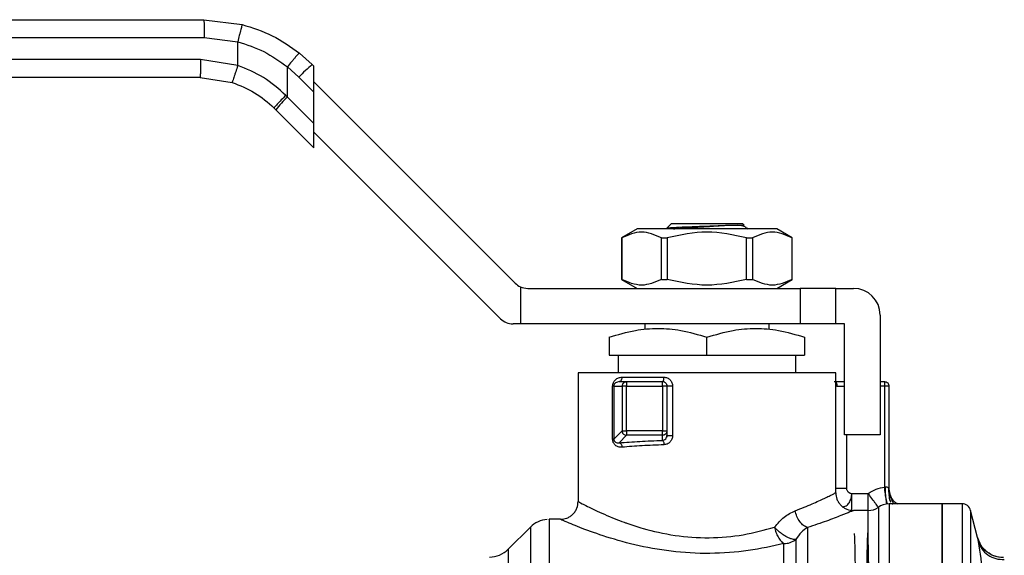
# Model space of a CAD drawing. Units: inches. Extents: x 0.4 to 10.6, y 0.4 to 8.1.
# Drawn here: x 2.7 to 3, y 2.8 to 3 of the extents above; entities that cross this region are included whole.
import ezdxf

# ---------------------------------------------------------------- set-up
doc = ezdxf.new("R2010")
doc.units = ezdxf.units.IN
doc.header["$MEASUREMENT"] = 0

msp = doc.modelspace()

# ---------------------------------------------------------------- linework, layer by layer
at = {"color": 7, "linetype": 'Continuous', "lineweight": 25}
for p, q in [((2.655251798466993, 2.952784061503002), (2.785989947952033, 2.952784061503002)), ((2.785989947952033, 2.952784061502844), (2.797239365884853, 2.951364284605676)), ((2.655274424739677, 2.947534717670981), (2.786012694023424, 2.947534717670981)), ((2.786012694023424, 2.947534717670981), (2.795957725956539, 2.946279552523737)), ((2.795958175938905, 2.939245303827149), (2.795957725956535, 2.946279552523737)), ((2.818004744851424, 2.939523148052787), (2.814187191553032, 2.942931645696901)), ((2.784925519319224, 2.940973037880954), (2.655274424739959, 2.940973037880954)), ((2.795958175938908, 2.939245303827149), (2.784925519319224, 2.940973037880954)), ((2.810646804502023, 2.929906623638094), (2.810647386263319, 2.938824166289879)), ((2.810647386263319, 2.938824166289879), (2.814021742928407, 2.935811301431086)), ((2.818476726538024, 2.939051166366088), (2.81800474485151, 2.939523148052868)), ((2.81847672653786, 2.931356317821668), (2.81847672653786, 2.939051166366641)), ((2.784902893046259, 2.935723694048934), (2.655251798466993, 2.935723694048934)), ((2.784902893046259, 2.935723694048934), (2.794330414867621, 2.934247398214525)), ((2.814021742927029, 2.935811301432471), (2.818476726537832, 2.931356317821695)), ((2.81847672653786, 2.934411358090929), (2.877962851373918, 2.874925233254809)), ((2.810646804502023, 2.929906623638094), (2.810160411125049, 2.930402744550246)), ((2.818476726537831, 2.92207670127012), (2.818476726537832, 2.931356317821695)), ((2.818476726537831, 2.92207670127012), (2.810646804502023, 2.929906623638094)), ((2.807206113105862, 2.926194776765648), (2.806710317220143, 2.926690572651427)), ((2.807206113105862, 2.926194776765648), (2.818476726537728, 2.914924163334044)), ((2.81847672653786, 2.91492416333359), (2.81847672653786, 2.922076701270091)), ((2.873614152556134, 2.864426545591355), (2.81847672653786, 2.919563971607924)), ((2.922764250218241, 2.891192317153314), (2.92411977394256, 2.892547841213626)), ((2.92411977394256, 2.892547841213626), (2.934618458821324, 2.892547841213775)), ((2.934618458821324, 2.892547841213775), (2.94511714369994, 2.892547841213775)), ((2.945610584805574, 2.892054399985949), (2.945117143700088, 2.892547841213775)), ((2.913967673537565, 2.890973037879919), (2.909421608427616, 2.888348365964957)), ((2.955269244105323, 2.890973037880333), (2.913967673537326, 2.890973037880333)), ((2.922930441320382, 2.891155987297431), (2.922764250218383, 2.891192317153381)), ((2.946216161963677, 2.891356473127497), (2.945567565580922, 2.891732354771568)), ((2.945989491222966, 2.891400189803991), (2.946169941877895, 2.891276764940681)), ((2.946691946643411, 2.890973037879919), (2.946409446099498, 2.891255538493863)), ((2.959815309215033, 2.888348365964957), (2.955269244105083, 2.890973037879919)), ((2.909421608427623, 2.888348365964957), (2.909421608427623, 2.876012407961532)), ((2.909421608427616, 2.888348365964957), (2.909441957288771, 2.888348365964957)), ((2.909441957288764, 2.888348365964945), (2.909441957288764, 2.876012407961532)), ((2.921153406904159, 2.876012407961532), (2.921153406904159, 2.888348365964945)), ((2.921153406904156, 2.888348365964954), (2.922907009205935, 2.888348365964954)), ((2.922907009205943, 2.888348365964945), (2.922907009205943, 2.876012407961532)), ((2.946329908436731, 2.876012407961532), (2.946329908436705, 2.888348365964945)), ((2.946329908436709, 2.88834836596496), (2.948083510738487, 2.88834836596496)), ((2.948083510738475, 2.888348365964945), (2.948083510738475, 2.876012407961532)), ((2.959794960353878, 2.888348365964957), (2.959815309215033, 2.888348365964957)), ((2.95979496035387, 2.876012407961532), (2.95979496035387, 2.888348365964945)), ((2.959815309215025, 2.876012407961532), (2.959815309215025, 2.888348365964957)), ((2.909421608424411, 2.876012407961532), (2.913967673539356, 2.873387736043686)), ((2.909421608427623, 2.876012407961532), (2.909441957288778, 2.876012407961532)), ((2.921153406904163, 2.876012407961532), (2.922907009205941, 2.876012407961532)), ((2.946329908436707, 2.876012407961532), (2.948083510738485, 2.876012407961532)), ((2.955269244103292, 2.873387736043686), (2.959815309218237, 2.876012407961532)), ((2.95979496035387, 2.876012407961532), (2.959815309215025, 2.876012407961532)), ((2.879500348585104, 2.873859233570535), (2.879500348585106, 2.862889048379642)), ((2.881674697993896, 2.873387736043685), (2.962177513939435, 2.873387736043685)), ((2.962177513939435, 2.873387736043685), (2.962177513939435, 2.862889048379642)), ((2.972676201603476, 2.873387736043685), (2.962177513939435, 2.873387736043685)), ((2.972676201603476, 2.862889048379642), (2.972676201603476, 2.873387736043685)), ((2.972676201603476, 2.873387736043685), (2.977925545435497, 2.873387736043685)), ((2.985799561183529, 2.865513720295653), (2.985799561183529, 2.830080649429511)), ((2.879500348585106, 2.862889048379642), (2.877325999176442, 2.862889048379642)), ((2.962177513939435, 2.862889048379642), (2.879500348585106, 2.862889048379642)), ((2.91624575540925, 2.862889048379642), (2.91624575540925, 2.861202571977859)), ((2.952991162233398, 2.861202831078545), (2.952991162233398, 2.862889048379642)), ((2.972676201603476, 2.862889048379642), (2.962177513939435, 2.862889048379642)), ((2.975300873519486, 2.862889048379642), (2.972676201603476, 2.862889048379642)), ((2.975300873519486, 2.830080649429511), (2.975300873519486, 2.862889048379642)), ((2.905747067745208, 2.858970119106415), (2.905747067745208, 2.853702696673607)), ((2.934618458819935, 2.853702696673607), (2.934618458821348, 2.858970119106415)), ((2.96348984989744, 2.858970119106415), (2.963489849896917, 2.853702696673607)), ((2.905747067745208, 2.853702696673607), (2.934618458819935, 2.853702696673607)), ((2.908371739661219, 2.853702696674341), (2.908371739661219, 2.848453352841585)), ((2.934618458819935, 2.853702696673607), (2.963489849896917, 2.853702696673607)), ((2.960865177981429, 2.848453352841585), (2.960865177981429, 2.853702696674341)), ((2.896560716039172, 2.848456644219161), (2.896560716039172, 2.810395610059432)), ((2.908700394483839, 2.845828680925477), (2.908152807644485, 2.8456540744454)), ((2.908700394483608, 2.845828680925575), (2.910877365027125, 2.845828680925575)), ((2.90956434584487, 2.84714101688358), (2.921932544562345, 2.84714101688358)), ((2.910877365027125, 2.845828680925575), (2.921495099241783, 2.845828680925575)), ((2.972676201603476, 2.813020281988655), (2.972676201603476, 2.848456644219161)), ((2.985799561183529, 2.845828680925575), (2.987111897141534, 2.845828680925575)), ((2.906756372364692, 2.82880503358463), (2.906756372368534, 2.84451634500169)), ((2.907102035267506, 2.844516345002739), (2.909570940520062, 2.844516345002739)), ((2.907102035267489, 2.84451634500169), (2.907102035267489, 2.828805034195916)), ((2.909570940520062, 2.844516345002739), (2.909570940520062, 2.831273939214813)), ((2.910877365402348, 2.831273939214813), (2.910877365402348, 2.84451634496757)), ((2.910877365215865, 2.84451634496757), (2.921495099242019, 2.84451634496757)), ((2.921495099241744, 2.84451634496757), (2.921495099241744, 2.831273939214813)), ((2.922807435199277, 2.844516345510482), (2.922807435199277, 2.831273939106596)), ((2.924469727412784, 2.84451634496757), (2.924469727412784, 2.829888320489092)), ((2.987111897147571, 2.84451634496757), (2.987111897147571, 2.814684680019275)), ((2.988424233099539, 2.844516344968882), (2.98803985879695, 2.844516344968882)), ((2.988424233099539, 2.844516344968882), (2.988424233099539, 2.814103985692241)), ((2.909570940520062, 2.831273939214813), (2.907102035267506, 2.828805034195916)), ((2.921495099241508, 2.831273939212714), (2.910877365402348, 2.831273939212714)), ((2.922807435199277, 2.831273939000478), (2.922807435199277, 2.829888320486729)), ((2.907102035267489, 2.828805034195916), (2.906756372364701, 2.828805034195916)), ((2.910877365463144, 2.829967514707826), (2.908674557817859, 2.827764705359853)), ((2.921495102030301, 2.829967514707826), (2.910877365432746, 2.829967514707826)), ((2.921495102030301, 2.828479532246708), (2.921495102030301, 2.829967514707826)), ((2.922703200065711, 2.829375389759622), (2.922679066045719, 2.829308903039002)), ((2.985799561183529, 2.830080649429511), (2.975300873519486, 2.830080649429511)), ((2.977319855531669, 2.811765165628469), (2.977425562315287, 2.812795302742897)), ((2.977425562313975, 2.811664846698014), (2.977425562313975, 2.81279530274211)), ((2.977425562315287, 2.812795302742897), (2.982312706443634, 2.812795180923737)), ((2.982522617809157, 2.812503311938397), (2.982312706440249, 2.812795180916798)), ((2.982312875810301, 2.81243575864316), (2.982312706443634, 2.812795180921298)), ((3.00417875858117, 2.80973944208043), (2.988428103341769, 2.80973944208043)), ((2.988433203261744, 2.80973944208043), (2.988433203261744, 2.627667381764001)), ((3.010013265718437, 2.80973944208043), (3.004172264595602, 2.80973944208043)), ((3.004172264595602, 2.80973944208043), (3.004172264595602, 2.62470007200169)), ((3.010013265718437, 2.80973944208043), (3.010013265718437, 2.809738707285568)), ((2.891311372207149, 2.805146266227412), (2.888007925090275, 2.805146266227412)), ((2.888011216530248, 2.80514498780667), (2.888011216382479, 2.805146266227411)), ((2.977425562313975, 2.807558286539229), (2.977925545435497, 2.807770938143422)), ((2.982312875816337, 2.807770938143422), (2.97792554543549, 2.807770938143422)), ((3.014625917776834, 2.799749482862331), (3.012554578509449, 2.807770995707679)), ((2.882443445855948, 2.802840019666233), (2.875901081631296, 2.796297655441586)), ((3.015310517797443, 2.79799718292609), (3.014591592983949, 2.799885332515097)), ((3.014640476520604, 2.79968052366783), (3.014625917777065, 2.799749482862345)), ((3.015370373752444, 2.798051320850544), (3.014625941230631, 2.79974948891849))]:
    msp.add_line(p, q, dxfattribs=at)
at = {"color": 8, "linetype": 'Continuous', "lineweight": 25}
for p, q in [((2.97313552758725, 2.84451634496757), (2.975300873519486, 2.84451634496757)), ((2.987111897147571, 2.84451634496757), (2.985799561183529, 2.84451634496757)), ((2.975868415896127, 2.830080649429511), (2.975868415896127, 2.814217332435548)), ((2.982312875816862, 2.626668575938698), (2.982312875816862, 2.807770938143422)), ((3.012554578509449, 2.807770995707679), (3.012554578509449, 2.626668518374441)), ((2.882443445855948, 2.802840019666286), (2.882443445855948, 2.631599494415835)), ((2.875901081631296, 2.796297655441586), (2.875901081631296, 2.638141858640534))]:
    msp.add_line(p, q, dxfattribs=at)
at = {"color": 7, "linetype": 'Continuous', "lineweight": 25}
for centre, radius, start, end in [((2.841741840279111, 2.910059120363716), 0.03783620788354606, 128.85595015331, 137.1076796561974), ((2.83402567422289, 2.904785016699836), 0.03431714854975013, 132.9421120458706, 141.4000186537419), ((2.881674697993765, 2.878637079875705), 0.005249343832020903, 225.0000000080965, 245.5301994807488), ((2.881674697993765, 2.878637079875705), 0.005249343832020903, 245.5301994807488, 270.0000000014307), ((2.977925545435497, 2.865513720295653), 0.007874015748031482, 1.074261095878625e-07, 90), ((2.877325999176442, 2.868138392211664), 0.00524934383202158, 225.0000000000042, 270.0000000000008), ((2.921495099241272, 2.84451634496757), 0.001312335958005085, 45.00000001949542, 89.99919287015389), ((2.9108862431803, 2.844516854694559), 0.001315302758919622, 135.1604136475886, 180.0222026378827), ((2.910890611140335, 2.831285778770816), 0.001318330664266224, 224.9567860241376, 269.4243926168476), ((2.982312875816862, 2.813020281975443), 0.005249343832021136, 270.0000000000008, 303.5263170471197), ((2.988433203279329, 2.804490098248409), 0.00524934383202109, 90.01891059212892, 128.0174676463304), ((3.010013265718437, 2.80711477016442), 0.0026246719160105, 14.47881002284447, 90.01844143895079), ((2.888011216530248, 2.79727225047938), 0.007874015748031524, 94.5319028632731, 135.0000076530987), ((2.957406615058115, 2.803502561275339), 0.005522527816277804, 269.7082348416655, 308.5811596877959), ((2.870333312660957, 2.801865426332399), 0.007874015748031038, 270.0000000000008, 314.9999901184408)]:
    msp.add_arc(centre, radius, start, end, dxfattribs=at)
for points, knots in [([(2.785989947952012, 2.952784058738637), (2.785992804643462, 2.952713938119522), (2.785997199141973, 2.952606070342554), (2.786002487026714, 2.951951490288458), (2.786006127393622, 2.951274001180443), (2.786009062760764, 2.950433021518447), (2.78601190326684, 2.94921089045216), (2.786012382495576, 2.948195065635799), (2.786012694023424, 2.947534717670981)], [0, 0, 0, 0, 0.2394568310371309, 0.368360638704894, 0.4999999721512747, 0.6316393095719149, 0.7605431287706106, 1, 1, 1, 1]), ([(2.797239359617223, 2.951364260176373), (2.797224452291741, 2.951294993339702), (2.797201540549859, 2.951188534009706), (2.797042735872199, 2.950548852940515), (2.796877291029979, 2.949889751326289), (2.796671070022477, 2.949074455816117), (2.796371108637528, 2.947894126805786), (2.796120502277664, 2.946915317995955), (2.795957725983605, 2.946279552523987)], [0, 0, 0, 0, 0.2407604542022013, 0.3700356169806383, 0.5017949740928618, 0.6332919724308256, 0.7618122151329549, 1, 1, 1, 1]), ([(2.797239365884853, 2.951364284605676), (2.80029755415251, 2.950402543963507), (2.806393886762713, 2.948485366103195), (2.811595123612971, 2.944778823627258), (2.814187191553032, 2.942931645696901)], [0, 0, 0, 0, 0.5016439330324306, 1, 1, 1, 1]), ([(2.795957725956535, 2.946279552523737), (2.798603005661807, 2.945430232496804), (2.803899789496901, 2.943729593966778), (2.808396425959493, 2.94046058935372), (2.810647386263344, 2.938824166289879)], [0, 0, 0, 0, 0.4994124335875075, 1, 1, 1, 1]), ([(2.814187190684228, 2.942931644605453), (2.814120526393334, 2.942891489279464), (2.814017875001717, 2.942829657074573), (2.813554725837074, 2.942328229018963), (2.81308891255193, 2.9417980902694), (2.812524068385193, 2.941132262109977), (2.811717928450015, 2.940160846240698), (2.811068829921493, 2.939350381225902), (2.810647386263319, 2.938824166289879)], [0, 0, 0, 0, 0.2391796867016865, 0.3682950400707292, 0.500241184790583, 0.6321518379739486, 0.7611652649867348, 1, 1, 1, 1]), ([(2.795958175944323, 2.939245303827157), (2.79575581238379, 2.938616096160061), (2.795444499133541, 2.937648131950446), (2.79506776333034, 2.936483769781591), (2.794807583836756, 2.935682686561754), (2.794596803652026, 2.935037654701758), (2.794391542601708, 2.934414977605569), (2.794354491056749, 2.934313400262691), (2.794330406371743, 2.934247371752686)], [0, 0, 0, 0, 0.2394386483270056, 0.3683490429303181, 0.5000001507428207, 0.6316512352853368, 0.7605615641513095, 1, 1, 1, 1]), ([(2.810160411125049, 2.930402744550246), (2.80805266867817, 2.932308732939148), (2.803850665495959, 2.936108518480915), (2.798583372595179, 2.938201947565116), (2.795958175938905, 2.939245303827149)], [0, 0, 0, 0, 0.5016042005397978, 1, 1, 1, 1]), ([(2.794330414867621, 2.934247398214525), (2.796614205041227, 2.933359087008864), (2.801193219394478, 2.9315780171856), (2.804868225724345, 2.928322430610271), (2.806710317217827, 2.926690572649111)], [0, 0, 0, 0, 0.4987514773753967, 1, 1, 1, 1]), ([(2.810160411124993, 2.930402744550246), (2.809707567818886, 2.929945231429042), (2.808766332881372, 2.928994290279554), (2.807593797821664, 2.92776046671089), (2.806812767773391, 2.92689238739782), (2.806743596593543, 2.926756128844996), (2.806710317220187, 2.926690572651471)], [0, 0, 0, 0, 0.2405580385328875, 0.4999999499014265, 0.7594418892067205, 1, 1, 1, 1]), ([(2.921153406904159, 2.888348365964945), (2.919201609416075, 2.889181060213331), (2.915297799400786, 2.89084654045212), (2.911393976339384, 2.889181121373552), (2.909441957288764, 2.888348365964945)], [0, 0, 0, 0, 0.4999724577887915, 1, 1, 1, 1]), ([(2.922764250218234, 2.89119231715353), (2.922991859694956, 2.891244162292363), (2.923444070662303, 2.891347167407623), (2.92625656818882, 2.891503283075379), (2.930135261172379, 2.891659097103918), (2.933130877038727, 2.891764105774163), (2.934618450282646, 2.891816251341286)], [0, 0, 0, 0, 0.2550559539639006, 0.5067412013364341, 0.7550558469587947, 1, 1, 1, 1]), ([(2.946329908436705, 2.888348365964945), (2.942426313460595, 2.889181060213344), (2.934618693430032, 2.890846540452182), (2.926811047307234, 2.88918112137358), (2.922907009205943, 2.888348365964945)], [0, 0, 0, 0, 0.4999724577820358, 1, 1, 1, 1]), ([(2.924731573651389, 2.890973037879919), (2.924784259329368, 2.890981458322731), (2.925112200263803, 2.891033871198297), (2.926145006136257, 2.891130302275969), (2.927785467896795, 2.891262278188543), (2.929768781928011, 2.891394278696023), (2.931954535094159, 2.891526273706141), (2.934262951891418, 2.89165825471603), (2.936580831896959, 2.891790265329299), (2.938831874786961, 2.891922236667995), (2.940159196932576, 2.892010241112213), (2.940822815770129, 2.89205424053403)], [0, 0, 0, 0, 0.02336589628422452, 0.1454405477026206, 0.2675264658489075, 0.3896046754739004, 0.5116842753294774, 0.6337682360754089, 0.7558427335266562, 0.8779291358225649, 1, 1, 1, 1]), ([(2.93461845034822, 2.891816251343584), (2.935740151200987, 2.891855903183225), (2.937971605908202, 2.891934784539158), (2.939875928232853, 2.892014943140826), (2.940822991614002, 2.892054807860857)], [0, 0, 0, 0, 0.5026769529038622, 1, 1, 1, 1]), ([(2.940822991614014, 2.892054807860836), (2.941522457207127, 2.892054775933367), (2.942921394488494, 2.89205471207815), (2.944423987948145, 2.89205461629598), (2.94542364386957, 2.892054520513692), (2.945548254481928, 2.89205445665927), (2.945610560059566, 2.89205442473192)], [0, 0, 0, 0, 0.2499967322942119, 0.4999956430589443, 0.7499967322942137, 1, 1, 1, 1]), ([(2.945515448072288, 2.891722880364273), (2.945426954171172, 2.891772679558175), (2.94523071299113, 2.891883112621391), (2.944236932254421, 2.891993572241982), (2.943691291577956, 2.892054220692766)], [0, 0, 0, 0, 0.4509446034622858, 1, 1, 1, 1]), ([(2.946324771777854, 2.891170864193209), (2.946470495180265, 2.891109363129885), (2.946694707078305, 2.891014736804181), (2.946513979317273, 2.890925991534661), (2.946450713049042, 2.890894925017855)], [0, 0, 0, 0, 0.6499360813789835, 1, 1, 1, 1]), ([(2.95979496035387, 2.888348365964945), (2.957843162865817, 2.889181060213343), (2.953939352850532, 2.890846540452182), (2.950035529789128, 2.889181121373581), (2.948083510738475, 2.888348365964945)], [0, 0, 0, 0, 0.4999724577808796, 1, 1, 1, 1]), ([(2.921153406903731, 2.876012407960145), (2.919201670451558, 2.875179018061499), (2.915297847780045, 2.873512088913906), (2.911394037374021, 2.875178918497604), (2.909441957287976, 2.876012407960142)], [0, 0, 0, 0, 0.4999552019654051, 1, 1, 1, 1]), ([(2.946329908437103, 2.876012407960145), (2.942426452292623, 2.875179018061499), (2.934618840472331, 2.873512088913909), (2.926811186139538, 2.875178918497602), (2.92290700920557, 2.876012407960139)], [0, 0, 0, 0, 0.4999552019651172, 1, 1, 1, 1]), ([(2.959794960354672, 2.876012407960142), (2.957843240662361, 2.875179018061494), (2.953939451513583, 2.873512088913902), (2.950035607586826, 2.875178918497606), (2.948083510738917, 2.876012407960145)], [0, 0, 0, 0, 0.4999552019665137, 0.9999999999999999, 0.9999999999999999, 0.9999999999999999, 0.9999999999999999]), ([(2.905747067745147, 2.858970119106538), (2.90830671729224, 2.859729342132073), (2.913043316248235, 2.861134274691766), (2.920183172964671, 2.861739400646631), (2.927321469547545, 2.861133970986899), (2.932058691514648, 2.859729193444169), (2.934618458821324, 2.858970119106508)], [0, 0, 0, 0, 0.2701987706857287, 0.4999993911645217, 0.7298236771037467, 1, 1, 1, 1]), ([(2.934618458821324, 2.858970119106508), (2.937179314011169, 2.85972975361213), (2.941916280059406, 2.861134894705805), (2.949054461333775, 2.861738985689033), (2.956192491919233, 2.861134782814056), (2.96092917467499, 2.859729709208669), (2.963489848913214, 2.858970119434634)], [0, 0, 0, 0, 0.2703129801461666, 0.5000139853388167, 0.7297050756335801, 1, 1, 1, 1]), ([(2.906756372368534, 2.84451634500169), (2.906768029661163, 2.844695535240005), (2.906792204379931, 2.845067137271051), (2.906980638801085, 2.845576345502225), (2.907254198529003, 2.846034185706352), (2.907738231854425, 2.846552917302752), (2.908503040614684, 2.847029532890756), (2.909201668479631, 2.847102919718284), (2.90956434584487, 2.84714101688358)], [0, 0, 0, 0, 0.1039974927970441, 0.2156684421563419, 0.3300216734949532, 0.4552282739309056, 0.7171936818150512, 1, 1, 1, 1]), ([(2.921932544562345, 2.84714101688358), (2.922263931740523, 2.847102648803763), (2.922922874088847, 2.847026356314858), (2.9237627129694, 2.846419399386717), (2.924355595468804, 2.845552399340341), (2.924431650041948, 2.844861999524758), (2.924469727412784, 2.84451634496757)], [0, 0, 0, 0, 0.2526072007463596, 0.502293368677804, 0.7508189292979274, 1, 1, 1, 1]), ([(2.972224585628673, 2.845828680925575), (2.972756464547838, 2.845828680925575), (2.973666579361718, 2.845828680925575), (2.974821075038478, 2.845828680925575), (2.975300873519486, 2.845828680925575)], [0, 0, 0, 0, 0.5844085944470091, 1, 1, 1, 1]), ([(2.909539352976235, 2.826458281026099), (2.90916217141582, 2.826465664266744), (2.908448594601402, 2.826479632365644), (2.907669223707364, 2.826913778885757), (2.907201660024476, 2.82740541323506), (2.90695255673008, 2.827824920888311), (2.906786682720034, 2.828297007412765), (2.906766358517289, 2.828637657556917), (2.906756372364692, 2.82880503358463)], [0, 0, 0, 0, 0.3015970809765937, 0.5705811388134454, 0.6887089394737097, 0.7967969923432033, 0.9001576461230704, 1, 1, 1, 1]), ([(2.907102035272985, 2.828805033588015), (2.907103254802947, 2.828759598429181), (2.907105674052302, 2.828669466179761), (2.907131528185939, 2.828537801632598), (2.907172472593546, 2.828415459643653), (2.90725005101823, 2.828259207771387), (2.907386563802624, 2.828087721376376), (2.907667654261359, 2.827871884161744), (2.907936416718777, 2.82778438488636), (2.908171059762808, 2.827750759018153), (2.908364545371211, 2.827732799815319), (2.908540263177068, 2.827750884161119), (2.908674557817858, 2.827764705359896)], [0, 0, 0, 0, 0.03721550523369743, 0.07382646580414362, 0.1131329758842152, 0.1589658137673274, 0.2582719008681055, 0.386526337781038, 0.676545879587136, 0.7157777869442544, 0.7827794410444401, 1, 1, 1, 1]), ([(2.908674557817859, 2.827764705359853), (2.910651072949089, 2.827914147709058), (2.914566850868065, 2.828210215794714), (2.919200378502989, 2.828390331265939), (2.9214951020303, 2.828479532246708)], [0, 0, 0, 0, 0.5047566976797592, 0.9999999999999999, 0.9999999999999999, 0.9999999999999999, 0.9999999999999999]), ([(2.921495102031944, 2.828479523019888), (2.921544614137849, 2.828451741003763), (2.921649091336716, 2.828393117215287), (2.921790548676325, 2.828099883977015), (2.921899156665497, 2.82767408942069), (2.921921554013897, 2.827338170163445), (2.921932559511331, 2.827173107832971)], [0, 0, 0, 0, 0.2283591161797716, 0.4818684311267654, 0.745403091945798, 1, 1, 1, 1]), ([(2.924469727412784, 2.829888320489092), (2.924431594847623, 2.829539954640149), (2.924355123599522, 2.828841339921941), (2.923762517183586, 2.82795894698411), (2.922928226283428, 2.827322900666434), (2.922264708400111, 2.827223079385462), (2.921932544565498, 2.827173107831874)], [0, 0, 0, 0, 0.2482866858868308, 0.4979154346568243, 0.7486513344745254, 0.9999999999999999, 0.9999999999999999, 0.9999999999999999, 0.9999999999999999]), ([(2.922433033971552, 2.828937506305148), (2.922540308534203, 2.829081793183819), (2.92269651187848, 2.829291890455965), (2.922793508148756, 2.829636985441185), (2.922802887063788, 2.829806242387089), (2.922807435199277, 2.82988832048673)], [0, 0, 0, 0, 0.5303550020828268, 0.7722541386497832, 1, 1, 1, 1]), ([(2.922834618643323, 2.82990084987477), (2.922824954077056, 2.829801421646521), (2.922810594994399, 2.829653696636564), (2.922753338820365, 2.829509191539521), (2.922734619654671, 2.829461947466705)], [0, 0, 0, 0, 0.6730629314535916, 1, 1, 1, 1]), ([(2.908674557817266, 2.827764704274854), (2.908779036289944, 2.827736819741436), (2.908995789695225, 2.827678969856975), (2.909278920155709, 2.827371268830877), (2.909482609444858, 2.826943556149159), (2.909520907103424, 2.82661611343089), (2.909539367161361, 2.826458281026071)], [0, 0, 0, 0, 0.2410077147499192, 0.5000000625200657, 0.7589923728972748, 1, 1, 1, 1]), ([(2.921932544565498, 2.827173107831874), (2.919734885630223, 2.827084727399226), (2.91525489426365, 2.826904561328468), (2.911468388856888, 2.826608903805782), (2.909539352976235, 2.826458281026099)], [0, 0, 0, 0, 0.4905498148216539, 1, 1, 1, 1]), ([(2.975868415893765, 2.814217332435548), (2.975876212277561, 2.814128581112139), (2.9758925465436, 2.813942637504726), (2.976048406694834, 2.813591947816857), (2.976364269997056, 2.813213371255989), (2.976778961019965, 2.812948243905362), (2.977143923499919, 2.812816541026528), (2.977333789159153, 2.812802223324199), (2.977425562315287, 2.812795302742897)], [0, 0, 0, 0, 0.1161226279034721, 0.2432894463482276, 0.495911346747467, 0.7513817151423126, 0.8798282703363876, 0.9999999999999999, 0.9999999999999999, 0.9999999999999999, 0.9999999999999999]), ([(2.982312706443634, 2.812795180923737), (2.983078089495442, 2.813273230745198), (2.984562187021424, 2.814200181708705), (2.986279999748937, 2.814526602095015), (2.987111897147571, 2.814684680019275)], [0, 0, 0, 0, 0.5157228810162744, 1, 1, 1, 1]), ([(2.987111897141534, 2.814684680019275), (2.987155108347492, 2.814708776629463), (2.987238055423957, 2.814755031838577), (2.987331414235675, 2.814757858657507), (2.987376137857184, 2.814759212847621)], [0, 0, 0, 0, 0.5209491135776833, 0.9999999999999999, 0.9999999999999999, 0.9999999999999999, 0.9999999999999999]), ([(2.987376137857184, 2.814759212847621), (2.98751632915802, 2.814744130487557), (2.987791822790026, 2.814714491743008), (2.988130966630323, 2.814596342774857), (2.988377604103814, 2.814398269395985), (2.988408046287919, 2.814206143473498), (2.988424233098864, 2.814103985692241)], [0, 0, 0, 0, 0.2272203359515105, 0.4465166900058031, 0.7057001669559017, 1, 1, 1, 1]), ([(2.989404676427847, 2.80973944208043), (2.989478916310983, 2.809759198275813), (2.989714426049242, 2.809821870470421), (2.989720631525007, 2.810070419891291), (2.989479681870749, 2.81054992867407), (2.989059834068328, 2.811252353488122), (2.988653123285991, 2.81216375535744), (2.988360172440381, 2.813245503789672), (2.9883539249414, 2.814026200563992), (2.98835076396424, 2.814421200976102)], [0, 0, 0, 0, 0.06576084136627579, 0.2086118388622413, 0.3500392320704016, 0.4989766519758578, 0.6586758581505495, 0.8273040428394383, 1, 1, 1, 1]), ([(2.988424233099616, 2.814103985692268), (2.988506589047548, 2.813428780165445), (2.988671300943411, 2.812078369111799), (2.989681892863958, 2.810499443536623), (2.990636919127154, 2.80994806153574), (2.990998260372451, 2.80973944208043)], [0, 0, 0, 0, 0.3833413142563779, 0.766682628512549, 1, 1, 1, 1]), ([(2.96072220505597, 2.807688426009039), (2.961614718349063, 2.808031260149966), (2.963398805408915, 2.808716567538928), (2.965730670060814, 2.809708456204932), (2.967716666038799, 2.810597238826747), (2.969407202544322, 2.811393445299526), (2.970747723480781, 2.812044906870708), (2.972242181798122, 2.8127949784542), (2.97249809075951, 2.812927823060383), (2.972676201603476, 2.813020281975443)], [0, 0, 0, 0, 0.1241990465160977, 0.2482673518142017, 0.3727281087307715, 0.4852078308795189, 0.6103286805418153, 0.728791492092012, 0.9999999999999999, 0.9999999999999999, 0.9999999999999999, 0.9999999999999999]), ([(2.972676187693086, 2.813020281975443), (2.972746307353118, 2.812359932351681), (2.97285417367935, 2.811344104723416), (2.973508755406468, 2.810121969777176), (2.97418624724417, 2.809280987375955), (2.975027230717492, 2.808603496633418), (2.976249367056747, 2.80794891624492), (2.977265195332654, 2.807841050779529), (2.977925545435497, 2.80777093167293)], [0, 0, 0, 0, 0.2394566910191542, 0.3683605074597956, 0.4999998858892037, 0.6316392832211587, 0.7605431518516964, 0.9999999999999999, 0.9999999999999999, 0.9999999999999999, 0.9999999999999999]), ([(2.891311372207153, 2.805146262548085), (2.891971720448081, 2.805216382843112), (2.89298754578716, 2.805324250128974), (2.89420967811227, 2.805978830093577), (2.895050659035368, 2.806656319388734), (2.895728149471669, 2.807497299456005), (2.896382731155306, 2.808719431121199), (2.896490599786491, 2.809735256532524), (2.896560720958674, 2.810395604845022)], [0, 0, 0, 0, 0.2394567950900642, 0.3683606088286889, 0.4999999586000869, 0.6316393146562563, 0.7605431462477763, 0.9999999999999999, 0.9999999999999999, 0.9999999999999999, 0.9999999999999999]), ([(2.896560716039172, 2.810395610059433), (2.896800307521582, 2.810267344017661), (2.897296292215542, 2.810001817076413), (2.90123197544149, 2.807998119517479), (2.905956172333431, 2.805877141188842), (2.909492528406686, 2.804529100222836), (2.912178640891523, 2.803561223881052), (2.916859262028618, 2.802045490389658), (2.924996096104333, 2.800183933660891), (2.935290882912192, 2.79944739032811), (2.945628212801233, 2.800379839221755), (2.95159884742657, 2.801987977734774), (2.954619700639631, 2.802801618277018)], [0, 0, 0, 0, 0.1173163680466614, 0.2428597307246962, 0.3664973370203823, 0.4117146568808155, 0.4252888287859769, 0.4981367300428353, 0.6250644754875964, 0.7489419913788534, 0.8729767537960287, 1, 1, 1, 1]), ([(2.985372997363249, 2.808540196762155), (2.985372998700541, 2.808625840760096), (2.985373001375126, 2.808797128758673), (2.985373005387005, 2.805116453820459), (2.985373009398888, 2.798675804243398), (2.985373013410774, 2.789411637746158), (2.985373017422662, 2.777713881940071), (2.985373021434552, 2.763959205587491), (2.985373025446446, 2.748619741358004), (2.985373029458342, 2.732214549437628), (2.985373033470241, 2.715300566937799), (2.985373037482143, 2.698451979593688), (2.985373041494047, 2.68223910007375), (2.985373045505955, 2.66721730268565), (2.985373049517864, 2.653876673158186), (2.985373053529777, 2.642743115972677), (2.985373057541691, 2.633921069184457), (2.985373060216304, 2.630460347466405), (2.98537306155361, 2.628729986580171)], [0, 0, 0, 0, 0.06249998525917835, 0.1249999724838121, 0.1874999616738978, 0.2499999528294334, 0.3124999459504156, 0.374999941036843, 0.4374999380887125, 0.499999937106021, 0.5624999380887665, 0.6249999410369462, 0.6874999459505576, 0.7499999528295983, 0.8124999616740654, 0.8749999724839562, 0.9374999852592686, 1, 1, 1, 1]), ([(2.957378493017492, 2.797980105061626), (2.953944543820996, 2.797214647492063), (2.947112414407207, 2.795691705573948), (2.935474068164221, 2.79482038255717), (2.92387438312149, 2.795487161526425), (2.913014197332857, 2.797517451307397), (2.903752736508661, 2.800238213885859), (2.896701372800674, 2.802853521004457), (2.892152242642706, 2.804772561981475), (2.891584429285997, 2.805024912704404), (2.891311372207151, 2.805146266227411)], [0, 0, 0, 0, 0.1278849214411278, 0.2544377576259644, 0.381553952580007, 0.5093927411773741, 0.6390877270171345, 0.7633989657386201, 0.8862203812148876, 1, 1, 1, 1]), ([(2.954619700639631, 2.802801618277018), (2.955527696358084, 2.803891482092077), (2.957378794540039, 2.806113348215049), (2.959593732517964, 2.807156803575219), (2.96072220505597, 2.807688426009039)], [0, 0, 0, 0, 0.4905173195587416, 1, 1, 1, 1]), ([(2.964322772698801, 2.802731214771597), (2.9639412468965, 2.802902800873674), (2.963144372406433, 2.803261184466006), (2.962045623312237, 2.804417020115851), (2.961145545249529, 2.805947195957313), (2.960862039503373, 2.807113186502443), (2.960722172412236, 2.807688426010106)], [0, 0, 0, 0, 0.2322045962087904, 0.484994509097456, 0.7459228925409861, 1, 1, 1, 1]), ([(2.977925545435497, 2.807770938143422), (2.977719924336913, 2.807681711188943), (2.977330227266157, 2.80751260654437), (2.97437542109003, 2.806292456589171), (2.970196833802017, 2.804657892233029), (2.966289929356993, 2.803376469081063), (2.964322772698489, 2.802731262595667)], [0, 0, 0, 0, 0.2659725533638356, 0.504076311530365, 0.750298580471947, 1, 1, 1, 1]), ([(2.954619700639607, 2.802801618277018), (2.954740133432292, 2.802296930610615), (2.95498195953215, 2.801283530129797), (2.955627512364431, 2.799883688497739), (2.956440891450387, 2.798676249987909), (2.957061046810511, 2.798215800664225), (2.957378493017492, 2.797980105061625)], [0, 0, 0, 0, 0.2407486186689089, 0.4834173334446658, 0.7355707639824894, 1, 1, 1, 1]), ([(2.960850588098278, 2.799185460027952), (2.960657855510927, 2.79917667913604), (2.960288694575402, 2.799159860172948), (2.959570018389373, 2.799335581692674), (2.958779530769773, 2.799642087602102), (2.957891268878817, 2.800105122126959), (2.956983529877688, 2.800686834907379), (2.956103158103173, 2.80136257290356), (2.955301639181451, 2.802069167290852), (2.954844067277675, 2.802560632388654), (2.954619700639607, 2.802801618277018)], [0, 0, 0, 0, 0.1305225621216762, 0.2500035505265841, 0.3744041117170966, 0.4999997539667693, 0.6349744844303896, 0.7564054386219594, 0.8805554005020882, 1, 1, 1, 1]), ([(2.964322772698489, 2.802731262595433), (2.963710053038676, 2.802308800245729), (2.962505526823167, 2.80147829486348), (2.961395812013357, 2.79994084049417), (2.960850588097975, 2.799185460027455)], [0, 0, 0, 0, 0.5086810497969774, 1, 1, 1, 1]), ([(2.960850588097975, 2.799185460027455), (2.960850588907107, 2.79694290883809), (2.960850590525371, 2.792457806405561), (2.960850592952767, 2.782894835744107), (2.960850595380165, 2.771587801236449), (2.960850597807564, 2.758648869635734), (2.960850600234964, 2.744513786210774), (2.960850602662366, 2.729579241955047), (2.960850605089769, 2.714285054209574), (2.960850607517173, 2.6990762516147), (2.960850609944579, 2.684396683570726), (2.960850612371986, 2.670674795700863), (2.960850614799394, 2.658309651695201), (2.960850617226804, 2.647666492381284), (2.960850619654215, 2.639038763680224), (2.960850622081627, 2.632741629508156), (2.960850624509041, 2.628721806035583), (2.960850626127317, 2.628227890917744), (2.960850626936456, 2.627980933355863)], [0, 0, 0, 0, 0.06249998875503789, 0.1249999790094097, 0.1874999707631127, 0.2499999640161475, 0.3124999587685118, 0.3749999550202054, 0.4374999527712266, 0.4999999520215748, 0.5624999527712488, 0.6249999550202473, 0.6874999587685698, 0.7499999640162147, 0.8124999707631813, 0.8749999790094688, 0.9374999887550752, 1, 1, 1, 1]), ([(2.980035147190689, 2.635148404359872), (2.981541549154668, 2.635341523886684), (2.986951606771953, 2.636035088945719), (2.982748062989792, 2.640080905825541), (2.984034501887245, 2.64645651899958), (2.983558069944833, 2.654939647124659), (2.983562767223259, 2.663315649726437), (2.983464029527856, 2.672552000681454), (2.983384025576553, 2.682593702212192), (2.983280040614403, 2.695563646314787), (2.983195239449084, 2.706843079848552), (2.98311005646267, 2.718240120520457), (2.983024764707514, 2.72967980982716), (2.982922519018408, 2.743061985569594), (2.982837329061894, 2.753650951981846), (2.982752228508067, 2.763593319942967), (2.982666926865432, 2.772803699746365), (2.982564675878102, 2.782352551716756), (2.982462469655186, 2.790200199972344), (2.982377211357545, 2.795140523986669), (2.982293092408587, 2.798689393126755), (2.982209070638381, 2.800925643637484), (2.982108217865603, 2.801485563387268), (2.98200642374294, 2.799860885553207), (2.98192156077522, 2.79664519882264), (2.981836909468894, 2.792147533776226), (2.981752157201514, 2.786413363568403), (2.981653091895847, 2.777963101165595), (2.981555976713266, 2.768188520348604), (2.981460927954044, 2.75744543407065), (2.981365172397636, 2.745700479923802), (2.981285293659104, 2.735356788439141), (2.981205521539054, 2.724787074586839), (2.98112568319356, 2.714062655364227), (2.981029935620882, 2.701270785883948), (2.980934103889438, 2.688838055982761), (2.980838215435826, 2.67707970042295), (2.980742425594868, 2.666269458767302), (2.980646659538401, 2.65662904596863), (2.980550816597552, 2.648385042050156), (2.980470922040902, 2.642889385034453), (2.98039120754046, 2.638498022624452), (2.98031141090242, 2.635222394820084), (2.980215601645936, 2.633174943957707), (2.980119706807504, 2.633126418675519), (2.980023910689725, 2.635059223297266), (2.979928149307953, 2.638874925595657), (2.979832305069764, 2.644500714941126), (2.979736421820735, 2.651868886943888), (2.979640653906843, 2.660756262205626), (2.979560846549794, 2.669241661444258), (2.97948110283869, 2.67838594956956), (2.979400393803654, 2.688248984378593), (2.979303793322718, 2.700761747702642), (2.979206473825598, 2.713754789752212), (2.97910691319323, 2.727129453281444), (2.979004329820316, 2.740646019908132), (2.978898686168158, 2.753915764433295), (2.978792836432298, 2.766186530338209), (2.978685641498003, 2.777173793230962), (2.978579939563341, 2.786258776371054), (2.978473957301844, 2.793455555807112), (2.978371528116354, 2.798263212192049), (2.978281498826131, 2.800820172090964), (2.978226967808393, 2.800906271741698), (2.978204874684681, 2.800941154828684)], [0, 0, 0, 0, 0.006836205296171623, 0.0245513916074585, 0.04226054356036131, 0.05996661034400164, 0.07767165805729498, 0.08650280993109477, 0.1042046204486002, 0.1219035343344126, 0.1396012681844214, 0.1484287844214053, 0.1661259088955067, 0.1838203617245543, 0.2015134696828551, 0.2103386813295357, 0.2280340059154052, 0.2457269170036737, 0.2634183160181123, 0.2811116686817017, 0.28993641461584, 0.3071015990127365, 0.324705861521095, 0.3423117607623144, 0.3599199968353174, 0.3687010463812982, 0.3863053200558654, 0.4039110076071914, 0.420106270330846, 0.4366833649165255, 0.4532597226579538, 0.4698378410398764, 0.4781087704585263, 0.4946865361354927, 0.5112628485203741, 0.5278402098223385, 0.5444200229854819, 0.5609972712360515, 0.5775735973277366, 0.5941515019877914, 0.6107311005615552, 0.6190016723394419, 0.6355780068356389, 0.6521552055307729, 0.6687349739983447, 0.6853123890433885, 0.701888697347263, 0.7184664014648161, 0.7350461385357535, 0.751623108416339, 0.7681995056772116, 0.776470161253212, 0.7930498355132338, 0.810042700015408, 0.8266190041482988, 0.8435913538013438, 0.861705660898726, 0.8798162301187805, 0.8984446081755109, 0.9166476149146747, 0.9354029961184296, 0.953293414669615, 0.9716866550517014, 0.9885289096262213, 1, 1, 1, 1]), ([(3.022265820256845, 2.793806123435175), (3.021243834493909, 2.793919474381817), (3.019254574147488, 2.794140108124049), (3.016847355557668, 2.795762601669964), (3.015266544835266, 2.797760453634038), (3.014801737692814, 2.799223979324112), (3.014591444722031, 2.799886123118979)], [0, 0, 0, 0, 0.2891961391299187, 0.5629103973580888, 0.8022472921708608, 1, 1, 1, 1]), ([(3.014879242549517, 2.77889400916969), (3.01542826144217, 2.782124692200485), (3.016526296434252, 2.788586041825453), (3.015428259587758, 2.795232597795481), (3.014879242561125, 2.798555867326617)], [0, 0, 0, 0, 0.5000012719186548, 0.9999999999999999, 0.9999999999999999, 0.9999999999999999, 0.9999999999999999]), ([(3.014879242534505, 2.798555867319762), (3.01515753040171, 2.797819827054946), (3.015730262352297, 2.79630501514161), (3.017571480284393, 2.794543501901896), (3.019914548359462, 2.793390097573449), (3.021656684597902, 2.793292292690853), (3.022503180728461, 2.793244769740098)], [0, 0, 0, 0, 0.2429477400912401, 0.4999999980980083, 0.7570522571364833, 1, 1, 1, 1])]:
    msp.add_open_spline(points, degree=3, knots=knots, dxfattribs=at)
for points in [[(2.784925519318383, 2.940973037880954), (2.784925179209931, 2.940285179383569), (2.784924498993027, 2.938909462388798), (2.78491926668547, 2.937174318362498), (2.784911787685871, 2.935960411731765), (2.784905857926323, 2.935802599943211), (2.784902893046549, 2.935723694048934)], [(2.972676201603476, 2.848453352841585), (2.972534561641013, 2.848453352841585), (2.972251281716086, 2.848453352841585), (2.969988267761433, 2.848453352841585), (2.966471017358715, 2.848453352841585), (2.961701554918583, 2.848453352841585), (2.955898843142003, 2.848453352841585), (2.949276318797394, 2.848453352841585), (2.942091039605895, 2.848453352841585), (2.934618458704236, 2.848453352841585), (2.927145877807075, 2.848453352841585), (2.919960598628903, 2.848453352841585), (2.913338074305934, 2.848453352841585), (2.907535362558477, 2.848453352841585), (2.902765900153831, 2.848453352841585), (2.8992486497916, 2.848453352841585), (2.896985635880877, 2.848453352841585), (2.896702355986407, 2.848453352841585), (2.896560716039172, 2.848453352841585)], [(2.908700394483531, 2.845828680925599), (2.908813603453273, 2.845848406510436), (2.909040021392759, 2.845887857680108), (2.909325595439148, 2.846191333942392), (2.909525383932233, 2.846625121014412), (2.909551358540658, 2.846969051593857), (2.90956434584487, 2.84714101688358)], [(2.909953583398068, 2.845444306622277), (2.910017482488218, 2.845501637627295), (2.910145280668519, 2.845616299637333), (2.910374620562008, 2.845735569377287), (2.910620744896491, 2.845814134541306), (2.910791824921212, 2.845823832130819), (2.910877364933572, 2.845828680925575)], [(2.910877365027125, 2.845828680925571), (2.910877365027125, 2.845808954783651), (2.910877365027124, 2.845769502499809), (2.910877365027124, 2.845466025989676), (2.910877365027124, 2.845032239585506), (2.910877365027125, 2.844688309840215), (2.910877365027125, 2.84451634496757)], [(2.921495099242295, 2.84451634496757), (2.921495099242295, 2.844688309757472), (2.921495099242295, 2.845032239337278), (2.921495099242296, 2.845466025608955), (2.921495099242295, 2.845769502168257), (2.921495099242295, 2.845808954673134), (2.921495099242295, 2.845828680925573)], [(2.921495117728421, 2.845828680925941), (2.921552437542316, 2.845848410856021), (2.921667077170106, 2.845887870716184), (2.921811666683278, 2.846191348911551), (2.921912820664408, 2.846625130774175), (2.9219259699297, 2.846969054847111), (2.921932544562345, 2.84714101688358)], [(2.987111897139434, 2.845828680925575), (2.987111897139434, 2.845808954451986), (2.987111897139434, 2.845769501504809), (2.987111897139435, 2.845466024847118), (2.987111897139434, 2.845032238840566), (2.987111897139434, 2.844688309591901), (2.987111897139434, 2.84451634496757)], [(2.987111897141534, 2.845828680925575), (2.987283861765842, 2.845808954452126), (2.987627791014458, 2.845769501505229), (2.988061577020972, 2.845466024847957), (2.988365053678678, 2.845032238841747), (2.988404506625919, 2.84468830959317), (2.988424233099539, 2.844516344968882)], [(2.907102035267489, 2.84451634500169), (2.907076184911054, 2.84451634500169), (2.907024484198186, 2.84451634500169), (2.906845742975862, 2.84451634500169), (2.906756372364701, 2.84451634500169)], [(2.910877365402348, 2.84451634496757), (2.910715803182406, 2.84451634496757), (2.910392678742523, 2.84451634496757), (2.909976368725681, 2.844516344967569), (2.909668768915269, 2.84451634496757), (2.909603549985144, 2.84451634496757), (2.909570940520082, 2.84451634496757)], [(2.922807435199275, 2.84451634496757), (2.922787708479481, 2.84451634496757), (2.922748255039894, 2.84451634496757), (2.922444778272667, 2.84451634496757), (2.922010992561277, 2.84451634496757), (2.921667063681274, 2.84451634496757), (2.921495099241272, 2.84451634496757)], [(2.922423060896056, 2.845444306622986), (2.922480391905859, 2.845380118389183), (2.922595053925465, 2.845251741921579), (2.922714323669878, 2.845021364261718), (2.922792888830419, 2.844774126211157), (2.922802586409658, 2.844602272048765), (2.922807435199277, 2.84451634496757)], [(2.924469727412784, 2.844516346053396), (2.924370930346668, 2.844516346053396), (2.924173336214436, 2.844516346053396), (2.92386918550681, 2.844516346053396), (2.923579541739574, 2.844516346053396), (2.923318113451483, 2.844516346053396), (2.923098678084733, 2.844516346053396), (2.922934368526976, 2.844516346053396), (2.922827580581891, 2.844516346053396), (2.922814150326814, 2.844516346053396), (2.922807435199277, 2.844516346053396)], [(2.98803985879695, 2.844516344968882), (2.987975670563148, 2.844516344968882), (2.987847294095544, 2.844516344968882), (2.987616916435682, 2.844516344968882), (2.987369678385122, 2.844516344968882), (2.98719782422273, 2.844516344968882), (2.987111897141534, 2.844516344968882)], [(2.909570940520082, 2.831273939214813), (2.909603549985144, 2.831273939214813), (2.909668768915268, 2.831273939214813), (2.909976368725681, 2.831273939214813), (2.910392678742523, 2.831273939214813), (2.910715803182406, 2.831273939214813), (2.910877365402348, 2.831273939214813)], [(2.909957707762952, 2.830354281573389), (2.909900655001689, 2.830418052171785), (2.909786549479163, 2.830545593368577), (2.909667078979521, 2.83077393556618), (2.909587549008732, 2.831018778327877), (2.909576476895563, 2.831188885545298), (2.909570940838979, 2.831273939154009)], [(2.910877365402348, 2.831273939212714), (2.910877365402348, 2.83111237730337), (2.910877365402348, 2.830789253484681), (2.910877365402348, 2.830372944013675), (2.910877365402348, 2.83006534414073), (2.910877365402348, 2.83000012450233), (2.910877365402348, 2.82996751468313)], [(2.921495099241272, 2.829967514707892), (2.921495099241272, 2.830000124551954), (2.921495099241272, 2.830065344240077), (2.921495099241272, 2.830372944117411), (2.921495099241272, 2.830789253550097), (2.921495099241272, 2.831112377325174), (2.921495099241272, 2.831273939212714)], [(2.921495099241272, 2.831273939212714), (2.921667063681274, 2.831273939212714), (2.922010992561278, 2.831273939212714), (2.922444778272666, 2.831273939212714), (2.922748255039894, 2.831273939212714), (2.922787708479481, 2.831273939212714), (2.922807435199275, 2.831273939212714)], [(2.922807435199277, 2.831273939419198), (2.92280258640955, 2.831188399399102), (2.922792888830097, 2.831017319358912), (2.922714323669546, 2.830771194999576), (2.922595053925328, 2.830541855082789), (2.922480391906018, 2.830414056890782), (2.922423060896363, 2.830350157794777)], [(2.922423060896363, 2.830350157794777), (2.922358872845768, 2.830293085179329), (2.922230496744578, 2.830178939948432), (2.922000119815331, 2.83006020759369), (2.921752882544824, 2.829981996227326), (2.921581028868475, 2.829972342020086), (2.921495102030301, 2.829967514916466)], [(2.922807435199277, 2.829888320489092), (2.922814150326814, 2.829888320489092), (2.922827580581891, 2.829888320489092), (2.922934368526975, 2.829888320489092), (2.923098678084733, 2.829888320489092), (2.923318113451483, 2.829888320489092), (2.923579541739574, 2.829888320489092), (2.92386918550681, 2.829888320489092), (2.924173336214436, 2.829888320489092), (2.924370930346668, 2.829888320489092), (2.924469727412784, 2.829888320489092)], [(2.977425562313975, 2.807558286539317), (2.977425562313975, 2.807579923026028), (2.977425562313975, 2.80762319599945), (2.977425562313975, 2.808513184408657), (2.977425562313975, 2.809881988937207), (2.977425562313975, 2.811070560777745), (2.977425562313975, 2.811664846698014)], [(2.982312875810301, 2.807558286539317), (2.982312875810301, 2.807589893533815), (2.982312875810301, 2.807653107522813), (2.982312875810301, 2.808745317917298), (2.9823128758103, 2.810393242818541), (2.982312875810301, 2.811754920034954), (2.982312875810301, 2.81243575864316)], [(3.004172264595602, 2.62470007200169), (3.004172264595602, 2.625044403598899), (3.004172264595602, 2.625733066793317), (3.004172264595602, 2.631234531666461), (3.004172264595602, 2.639785088613614), (3.004172264595602, 2.651379816225211), (3.004172264595602, 2.66548640862441), (3.004172264595602, 2.681585993666173), (3.004172264595602, 2.69905365516404), (3.004172264595602, 2.71721975704106), (3.004172264595602, 2.735385858918081), (3.004172264595602, 2.752853520415947), (3.004172264595601, 2.768953105457711), (3.004172264595602, 2.783059697856909), (3.004172264595602, 2.794654425468506), (3.004172264595602, 2.80320498241566), (3.004172264595602, 2.808706447288804), (3.004172264595602, 2.809395110483222), (3.004172264595602, 2.80973944208043)], [(3.010013265718437, 2.809738707285568), (3.010013265718437, 2.809371151481105), (3.010013265718437, 2.808636039872178), (3.010013265718437, 2.803078902855625), (3.010013265718437, 2.794485211239714), (3.010013265718437, 2.78286153001072), (3.010013265718437, 2.768739928815017), (3.010013265718437, 2.752638543854885), (3.010013265718437, 2.735180780787631), (3.010013265718437, 2.717034203769404), (3.010013265718437, 2.698894739435743), (3.010013265718437, 2.681458041781057), (3.010013265718437, 2.665390867462122), (3.010013265718437, 2.651315310812778), (3.010013265718437, 2.639747742857419), (3.010013265718437, 2.631218082978145), (3.010013265718437, 2.625730439112806), (3.010013265718437, 2.625043527705396), (3.010013265718437, 2.62470007200169)], [(2.888011216530248, 2.80514498780667), (2.88801121652717, 2.804787902328526), (2.888011216521012, 2.804073731372239), (2.888011216511777, 2.798773854744167), (2.888011216502541, 2.790592381332019), (2.888011216493306, 2.779536098865035), (2.88801121648407, 2.766110579770707), (2.888011216474835, 2.750807988314802), (2.888011216465599, 2.734220273029835), (2.888011216456363, 2.716981161231668), (2.888011216447128, 2.699751187185679), (2.888011216437893, 2.683190535206992), (2.888011216428657, 2.667931896116279), (2.888011216419421, 2.654565535242182), (2.888011216410186, 2.643581350886137), (2.88801121640095, 2.635482155453108), (2.888011216391714, 2.630271581129283), (2.888011216385558, 2.629619358946233), (2.888011216382479, 2.629293247854708)], [(2.964322772698489, 2.802731262595667), (2.964322770635848, 2.800735902329334), (2.964322766510563, 2.796745181796669), (2.964322760322636, 2.787615662985189), (2.96432275413471, 2.776514357657243), (2.964322747946783, 2.76354304577254), (2.964322741758857, 2.749163774037295), (2.96432273557093, 2.733800638866342), (2.964322729383004, 2.717929665272722), (2.964322723195077, 2.702036666860104), (2.964322717007151, 2.686609575686497), (2.964322710819224, 2.672122051542659), (2.964322704631298, 2.659017381258202), (2.964322698443371, 2.647702557352234), (2.964322692255444, 2.638506629097422), (2.964322686067518, 2.631779563336642), (2.964322679879592, 2.627474832857899), (2.964322675754307, 2.626937328245099), (2.964322673691665, 2.626668575938698)], [(2.957378492614631, 2.629293247854708), (2.957378492623024, 2.629541081165498), (2.95737849263981, 2.630036747787076), (2.957378492664989, 2.634008387453441), (2.957378492690168, 2.640221609417004), (2.957378492715346, 2.648728624998349), (2.957378492740526, 2.659218936668255), (2.957378492765704, 2.671403503720688), (2.957378492790883, 2.68492266458647), (2.957378492816062, 2.699383518954932), (2.957378492841241, 2.714364291820711), (2.957378492866419, 2.729428085924881), (2.957378492891598, 2.744136875184922), (2.957378492916777, 2.758057783620756), (2.957378492941956, 2.770800403614785), (2.957378492967135, 2.781935865798371), (2.957378492992313, 2.791353882339537), (2.957378493009099, 2.795771364154263), (2.957378493017492, 2.797980105061626)]]:
    msp.add_open_spline(points, degree=3, dxfattribs=at)
at = {"color": 8, "linetype": 'Continuous', "lineweight": 25}
for points, knots in [([(2.908152807644485, 2.8456540744454), (2.907974683870278, 2.845621538608659), (2.907645815219819, 2.845561467925967), (2.907314747453317, 2.845213206856238), (2.907154344041567, 2.844873786931706), (2.907108186132767, 2.844665210789453), (2.907104024978191, 2.84456450080321), (2.907102035267567, 2.844516345002739)], [0, 0, 0, 0, 0.4025499657684873, 0.7432251229458343, 0.8871794574219066, 0.9460533782195585, 1, 1, 1, 1]), ([(2.973135523476181, 2.84451634496757), (2.973123309133137, 2.844681299843286), (2.973104519587609, 2.844935052921647), (2.97299125863301, 2.845241541239398), (2.97287261921517, 2.845448649945784), (2.972763957061342, 2.845587337334138), (2.972691996622478, 2.845638494628649), (2.972676201603476, 2.84564972344342)], [0, 0, 0, 0, 0.3581145505885413, 0.5508941110257042, 0.747764778909573, 0.9446354111679286, 1, 1, 1, 1]), ([(2.972676201603476, 2.844654885054161), (2.972725373005185, 2.844622825650512), (2.972855597790513, 2.844537920018115), (2.973028137139319, 2.844524621879743), (2.97313552758725, 2.84451634496757)], [0, 0, 0, 0, 0.3775886563023846, 1, 1, 1, 1]), ([(2.921495102030281, 2.828479532246753), (2.921669684293582, 2.828508349320435), (2.922013226800987, 2.828565055480393), (2.922294633305787, 2.828814717925805), (2.922433033971552, 2.828937506305148)], [0, 0, 0, 0, 0.5081824215022326, 1, 1, 1, 1]), ([(2.975868415896127, 2.814217332435548), (2.975579609923967, 2.814217332435548), (2.975001997979646, 2.814217332435548), (2.97418074942812, 2.814217332435548), (2.973461538019364, 2.814217332435548), (2.973091337215214, 2.814217332435548), (2.972919867590964, 2.814217332435548)], [0, 0, 0, 0, 0.2588780981454961, 0.5177561962910483, 0.7766342944365522, 1, 1, 1, 1]), ([(2.987739409802486, 2.809749476478705), (2.987721830110027, 2.809887735581136), (2.987686261777724, 2.810167470036738), (2.987598882248722, 2.810854684417925), (2.987491016057871, 2.811703020448869), (2.987331720747826, 2.812955831514531), (2.98719837861154, 2.814004528527361), (2.987111897147571, 2.814684680019275)], [0, 0, 0, 0, 0.1697207356742632, 0.3433895979611614, 0.5170585568733298, 0.6867795568872389, 1, 1, 1, 1]), ([(2.988028406012013, 2.80978493067724), (2.987961204997794, 2.809924459082693), (2.987825266100542, 2.810206706870071), (2.987652892235641, 2.810900033597071), (2.987516505512424, 2.811755484001634), (2.987391319337794, 2.81301791972719), (2.987382109741104, 2.814074243968334), (2.987376137818016, 2.814759212847643)], [0, 0, 0, 0, 0.1698828776026582, 0.3436509301499368, 0.5173476732553195, 0.6870261890536415, 1, 1, 1, 1]), ([(2.974745623781336, 2.808876319314965), (2.974997545083292, 2.80889381992483), (2.975445561430869, 2.808924942974968), (2.976181626200721, 2.809402722779391), (2.976904569972008, 2.810278615249107), (2.9771809462228, 2.811267927882677), (2.977319855541272, 2.811765165772297)], [0, 0, 0, 0, 0.2207492290464551, 0.3925799944638497, 0.6947049583550788, 1, 1, 1, 1]), ([(2.985291488626464, 2.80865351616248), (2.985279703601775, 2.808669899046551), (2.985253336959564, 2.808706552482077), (2.984992952197949, 2.809068588850819), (2.984641269301109, 2.809557566092517), (2.984180488498205, 2.810198233226129), (2.983495807152863, 2.811150209211835), (2.982906591333466, 2.811969442940158), (2.982522617811779, 2.812503311939246)], [0, 0, 0, 0, 0.1192915476495078, 0.2668910450676589, 0.418256825784296, 0.5703396528138613, 0.7200037894308668, 1, 1, 1, 1]), ([(2.988424233099539, 2.812409356290666), (2.988451289756903, 2.811714606580759), (2.98848265913043, 2.81090911672056), (2.988942038121484, 2.810276236888563), (2.989005194346068, 2.810189227465882)], [0, 0, 0, 0, 0.8625182565741544, 0.9999999999999999, 0.9999999999999999, 0.9999999999999999, 0.9999999999999999]), ([(3.0148792425494, 2.798555867370716), (3.014803991150767, 2.798909616052105), (3.014670961035486, 2.799534976227739), (3.01464970751966, 2.79963645052816), (3.014640476520603, 2.79968052366783)], [0, 0, 0, 0, 0.5656719042439013, 1, 1, 1, 1]), ([(3.02224984011974, 2.793844132205179), (3.021407777705326, 2.793921109956877), (3.019674771666061, 2.794079533971889), (3.01737695886771, 2.795398803222859), (3.015869288734278, 2.796817297953285), (3.015453334650141, 2.797846124271842), (3.015370373752444, 2.798051320850544)], [0, 0, 0, 0, 0.2957433907594239, 0.6086545052783195, 0.9219472177575687, 1, 1, 1, 1])]:
    msp.add_open_spline(points, degree=3, knots=knots, dxfattribs=at)

doc.saveas('drawing.dxf')
